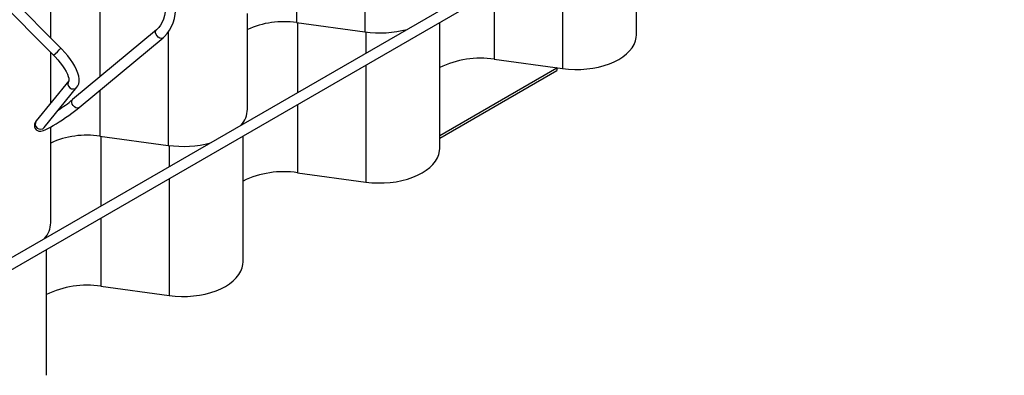
# Paper-space layout 'Hcj300-400' of a CAD drawing. Units: millimetres. Extents: x 15 to 415, y 5 to 292.
# Drawn here: x 323 to 380, y 136 to 156 of the extents above; entities that cross this region are included whole.
import ezdxf

# ---------------------------------------------------------------- set-up
doc = ezdxf.new("R2010")
doc.units = ezdxf.units.MM

psp = doc.layouts.new('Hcj300-400')

# ---------------------------------------------------------------- linework, layer by layer
at = {"color": 7, "linetype": 'Continuous', "lineweight": 25}
for p, q in [((398.16141, 186.45981), (215.02076, 80.73496)), ((215.32073, 80.21533), (398.46139, 185.94018)), ((358.45894, 155.50087), (358.45894, 162.84726)), ((318.59526, 160.24794), (324.47528, 154.31232)), ((324.90153, 154.73459), (319.02151, 160.6702)), ((324.30985, 155.33186), (324.30985, 157.65094)), ((335.77621, 151.16184), (335.77621, 156.74807)), ((338.64566, 156.21628), (342.63314, 155.67429)), ((346.99258, 148.88121), (346.99258, 156.22787)), ((330.47527, 155.78999), (325.58701, 151.72768)), ((325.97049, 151.26622), (330.85876, 155.32854)), ((324.30985, 151.51618), (324.30985, 154.47931)), ((350.16933, 154.07613), (354.1568, 153.53414)), ((346.99258, 149.63634), (353.82195, 153.57901)), ((346.99258, 149.47303), (353.82195, 153.4157)), ((353.82195, 153.57901), (353.80701, 153.58168)), ((353.82195, 153.57901), (353.82195, 153.4157)), ((325.37386, 152.82917), (323.46889, 150.47843)), ((323.93505, 150.10067), (325.84001, 152.45141)), ((324.30985, 144.54219), (324.30985, 150.12868)), ((335.52621, 150.30128), (335.52621, 150.38465)), ((327.1793, 149.59662), (331.16678, 149.05464)), ((335.52621, 142.26155), (335.52621, 149.60848)), ((338.70296, 147.45647), (342.69044, 146.91448)), ((324.05985, 143.68189), (324.05985, 143.76499)), ((324.05985, 135.64189), (324.05985, 142.98908)), ((327.2366, 140.83681), (331.22407, 140.29482))]:
    psp.add_line(p, q, dxfattribs=at)
at = {"color": 8, "linetype": 'Continuous', "lineweight": 25}
for p, q in [((342.63314, 162.2713), (342.63314, 155.67429)), ((354.1568, 160.36369), (354.1568, 153.53414)), ((327.1793, 159.30744), (327.1793, 153.05093)), ((338.64566, 158.88828), (338.64566, 156.21628)), ((350.16933, 158.06176), (350.16933, 154.07613)), ((338.70296, 156.20849), (338.70296, 152.13517)), ((331.16678, 155.67006), (331.16678, 149.05464)), ((342.69044, 155.66678), (342.69044, 154.4371)), ((342.69044, 153.74429), (342.69044, 146.91448)), ((327.1793, 152.27078), (327.1793, 149.59662)), ((338.70296, 151.44237), (338.70296, 147.45647)), ((327.2366, 149.58884), (327.2366, 145.51578)), ((331.22407, 149.04712), (331.22407, 147.8177)), ((331.22407, 147.1249), (331.22407, 140.29482)), ((327.2366, 144.82298), (327.2366, 140.83681))]:
    psp.add_line(p, q, dxfattribs=at)
at = {"color": 7, "linetype": 'Continuous', "lineweight": 25, "flags": 128}
for points in [[(330.84351, 158.10096), (330.8819, 157.99191), (330.94294, 157.7704), (330.98449, 157.54082), (331.00566, 157.3076), (331.00606, 157.07517), (330.98581, 156.84801), (330.9456, 156.63044), (330.8866, 156.42652), (330.81049, 156.23995), (330.71935, 156.0739), (330.61564, 155.93097), (330.50603, 155.81663), (330.47527, 155.78999)], [(330.85876, 155.32854), (330.9521, 155.41247), (331.10273, 155.57894), (331.23646, 155.76919), (331.35193, 155.98141), (331.44738, 156.21253), (331.52145, 156.45916), (331.57318, 156.71768), (331.60202, 156.98448), (331.60771, 157.256), (331.59027, 157.52869), (331.54993, 157.79904), (331.48715, 158.06355), (331.4045, 158.31378)], [(354.1568, 153.53414), (354.50671, 153.4973), (354.86128, 153.48115), (355.21686, 153.48585), (355.56978, 153.51137), (355.9164, 153.55743), (356.25312, 153.62356), (356.57648, 153.70908), (356.88313, 153.8131), (357.16992, 153.93456), (357.43387, 154.07218), (357.67226, 154.22456), (357.88263, 154.39012), (358.06281, 154.56716), (358.21093, 154.75383), (358.32548, 154.94822), (358.40525, 155.14832), (358.44944, 155.35205), (358.45894, 155.50087)], [(325.84001, 152.45141), (325.89653, 152.53565), (325.94629, 152.65535), (325.97176, 152.78562), (325.97404, 152.93021), (325.95117, 153.0935), (325.90054, 153.2758), (325.82306, 153.47027), (325.72282, 153.6695), (325.60262, 153.87133), (325.46454, 154.07428), (325.31054, 154.27668), (325.14263, 154.47654), (324.96296, 154.67168), (324.90153, 154.73459)], [(324.47528, 154.31232), (324.56321, 154.22149), (324.72329, 154.04452), (324.8706, 153.8658), (325.00236, 153.68902), (325.11618, 153.51791), (325.21013, 153.35641), (325.28282, 153.20864), (325.33371, 153.079), (325.36357, 152.9721), (325.37523, 152.8924), (325.37449, 152.84319), (325.3705, 152.82437), (325.37122, 152.82539)], [(323.46889, 150.47843), (323.43243, 150.42978), (323.39129, 150.35856), (323.36789, 150.29472), (323.35626, 150.2167), (323.36532, 150.12909), (323.40065, 150.04231), (323.46648, 149.96363), (323.53985, 149.91603), (323.61194, 149.89174), (323.67904, 149.88388), (323.74185, 149.88721), (323.80812, 149.89996), (323.89762, 149.92817), (324.01899, 149.9788), (324.14709, 150.04118), (324.29914, 150.12255), (324.46136, 150.21541), (324.63303, 150.31886), (324.81191, 150.43131), (324.99504, 150.55081), (325.17911, 150.67515), (325.36071, 150.802), (325.53635, 150.92894), (325.70275, 151.0536), (325.85686, 151.1738), (325.97049, 151.26622)], [(323.92871, 150.09255), (323.93011, 150.09439), (323.93505, 150.10067)], [(342.69044, 146.91448), (343.04034, 146.87764), (343.39492, 146.86149), (343.7505, 146.8662), (344.10342, 146.89171), (344.45003, 146.93777), (344.78675, 147.0039), (345.11011, 147.08942), (345.41677, 147.19344), (345.70355, 147.3149), (345.9675, 147.45252), (346.20589, 147.6049), (346.41627, 147.77047), (346.59644, 147.9475), (346.74457, 148.13417), (346.85911, 148.32856), (346.93889, 148.52866), (346.98307, 148.7324), (346.99258, 148.88121)], [(331.22407, 140.29482), (331.57398, 140.25798), (331.92855, 140.24183), (332.28414, 140.24654), (332.63705, 140.27205), (332.98367, 140.31811), (333.32039, 140.38425), (333.64375, 140.46976), (333.9504, 140.57379), (334.23719, 140.69524), (334.50114, 140.83286), (334.73953, 140.98525), (334.9499, 141.15081), (335.13008, 141.32784), (335.27821, 141.51451), (335.39275, 141.7089), (335.47252, 141.909), (335.51671, 142.11274), (335.52621, 142.26155)]]:
    psp.add_lwpolyline(points, dxfattribs=at)
at = {"color": 8, "linetype": 'Continuous', "lineweight": 25, "flags": 128}
for points in [[(330.85883, 155.3286), (330.82461, 155.30811), (330.75149, 155.29717), (330.66817, 155.31784), (330.58471, 155.36763), (330.51118, 155.44054), (330.45645, 155.52776), (330.42711, 155.61879), (330.42671, 155.70264), (330.4553, 155.76919), (330.47452, 155.78936)], [(325.97049, 151.26622), (325.93635, 151.24579), (325.86322, 151.23485), (325.7799, 151.25553), (325.69645, 151.30532), (325.62292, 151.37822), (325.56818, 151.46545), (325.53885, 151.55648), (325.53845, 151.64032), (325.56703, 151.70688), (325.58701, 151.72768)]]:
    psp.add_lwpolyline(points, dxfattribs=at)
at = {"color": 7, "linetype": 'Continuous', "lineweight": 25}
for centre, radius, start, end in [((337.8952, 151.18265), 5.08927, 81.5202039, 114.6052014), ((343.49127, 161.86976), 6.25461, 262.1142336, 284.827625), ((349.35267, 148.75282), 5.38558, 81.2781293, 115.990574), ((318.85215, 159.96637), 10.64116, 303.6914979, 309.2648853), ((334.32822, 151.19247), 1.44832, 318.8317049, 358.7881883), ((326.42883, 144.56299), 5.08927, 81.5202039, 114.6052014), ((332.0249, 155.25032), 6.25483, 262.1144816, 284.8187617), ((337.8863, 142.13316), 5.38558, 81.2781293, 115.990574), ((322.86202, 144.57279), 1.44815, 318.8541293, 358.7891759), ((326.41994, 135.51351), 5.38558, 81.2781293, 115.990574)]:
    psp.add_arc(centre, radius, start, end, dxfattribs=at)
at = {"color": 8, "linetype": 'Continuous', "lineweight": 25}
for centre, radius, start, end in [((322.60584, 156.62571), 2.97432, 308.9415124, 320.5192842), ((325.61535, 152.65068), 0.3003, 143.5564598, 318.4423842), ((323.71038, 150.29993), 0.3003, 143.5306, 318.4289678)]:
    psp.add_arc(centre, radius, start, end, dxfattribs=at)

doc.saveas('drawing.dxf')
